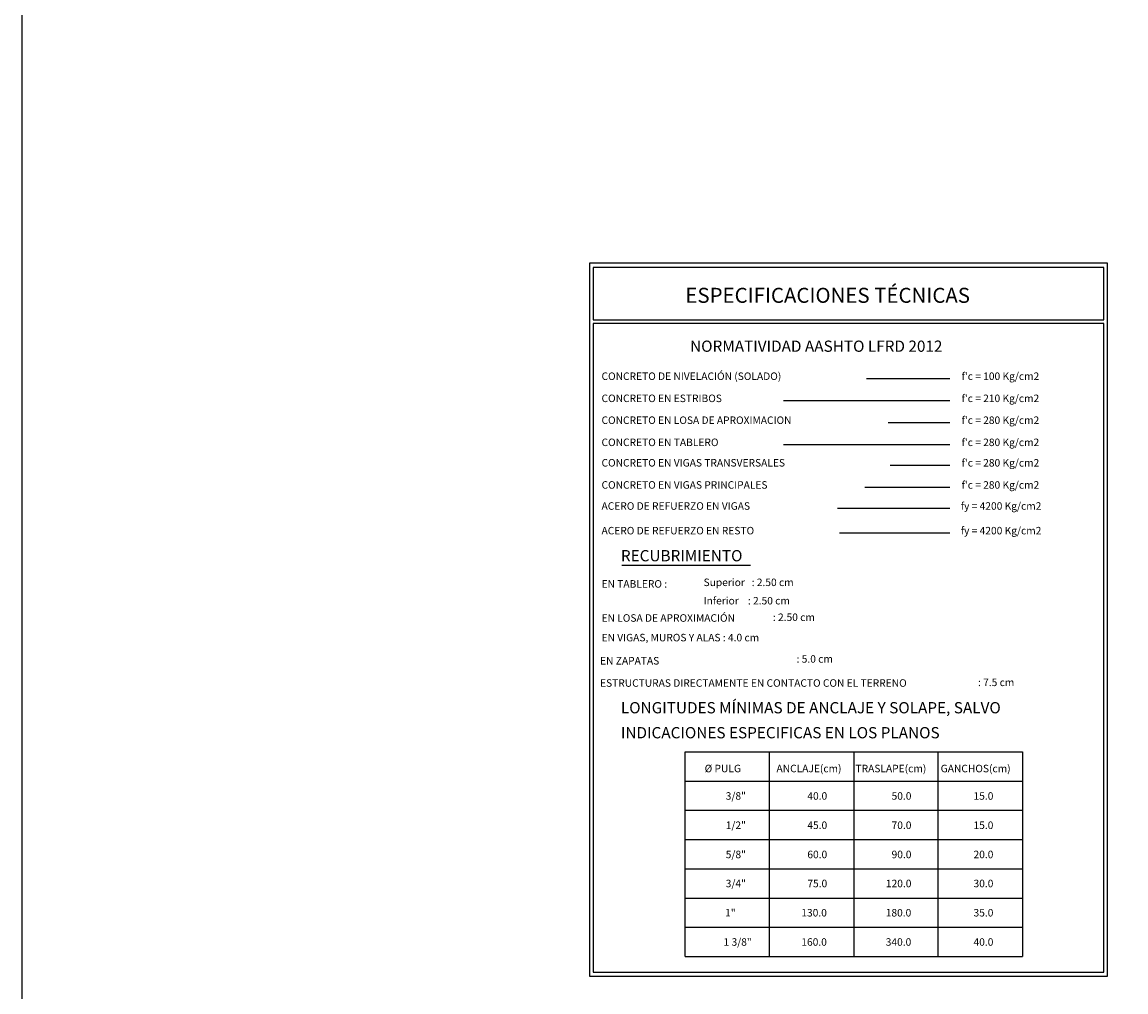
# Model space of a CAD drawing. Units: metres. Extents: x 373716 to 373872, y 8397712 to 8397754.
# Drawn here: x 373716 to 373731, y 8397720 to 8397733 of the extents above; entities that cross this region are included whole.
import ezdxf
from ezdxf.enums import TextEntityAlignment as Align

# ---------------------------------------------------------------- set-up
doc = ezdxf.new("R2010")
doc.units = ezdxf.units.M
for name, color, linetype in [('01', 8, 'Continuous'), ('A-CUADRO-INDEMAT', 10, 'Continuous'), ('A-TEXTOS-NOTAS-INDEMAT', 7, 'Continuous'), ('A-TEXTOS-SUBTITULOS-INDEMAT', 3, 'Continuous'), ('A-TEXTOS-TITULOS-INDEMAT', 4, 'Continuous')]:
    doc.layers.add(name, color=color, linetype=linetype)
doc.styles.add('50-NOTAS', font='romans.shx', dxfattribs={"height": 0.1})
doc.styles.add('50-SUBTITULO', font='arial.ttf', dxfattribs={"height": 150})
doc.styles.add('50-TITULO', font='txt', dxfattribs={"height": 0.2})

msp = doc.modelspace()

# ---------------------------------------------------------------- linework, layer by layer
at = {"flags": 128}
msp.add_lwpolyline([(373775.8735, 8397711.7699), (373715.9485, 8397711.7699), (373715.9485, 8397754.0677)], dxfattribs=at)
msp.add_lwpolyline([(373715.9485, 8397754.0677), (373775.8735, 8397754.0677), (373775.8735, 8397711.7699), (373715.9485, 8397711.7699)], close=True)
at = {"layer": '01'}
for p, q in [((373727.2161, 8397728.168), (373728.3281, 8397728.168)), ((373726.1065, 8397727.873), (373728.3281, 8397727.873)), ((373727.504, 8397727.5814), (373728.3281, 8397727.5814)), ((373726.1065, 8397727.2864), (373728.3281, 8397727.2864)), ((373727.5323, 8397727.0134), (373728.3281, 8397727.0134)), ((373727.1948, 8397726.7183), (373728.3281, 8397726.7183)), ((373726.8287, 8397726.4388), (373728.3281, 8397726.4388)), ((373726.8567, 8397726.1104), (373728.3281, 8397726.1104))]:
    msp.add_line(p, q, dxfattribs=at)
msp.add_lwpolyline([(373723.9517, 8397725.6781), (373725.6655, 8397725.6781)], dxfattribs=at)
at = {"layer": 'A-CUADRO-INDEMAT'}
for points in [[(373723.5188, 8397729.7051), (373723.5188, 8397720.2), (373730.4303, 8397720.2), (373730.4303, 8397729.7051)], [(373730.3803, 8397728.9512), (373730.3803, 8397729.6451), (373723.5688, 8397729.6451), (373723.5688, 8397728.9512)], [(373723.5688, 8397728.9012), (373723.5688, 8397720.25), (373730.3803, 8397720.25), (373730.3803, 8397728.9012)]]:
    msp.add_lwpolyline(points, close=True, dxfattribs=at)
at = {"layer": 'A-TEXTOS-NOTAS-INDEMAT'}
for p, q in [((373724.7962, 8397723.1895), (373729.2962, 8397723.1895)), ((373724.7962, 8397720.4595), (373724.7962, 8397723.1895)), ((373725.9212, 8397720.4595), (373725.9212, 8397723.1895)), ((373727.0462, 8397723.1895), (373727.0462, 8397720.4595)), ((373728.1712, 8397720.4595), (373728.1712, 8397723.1895)), ((373729.2962, 8397723.1895), (373729.2962, 8397720.4595)), ((373724.7962, 8397722.7995), (373729.2962, 8397722.7995)), ((373724.7962, 8397722.4095), (373729.2962, 8397722.4095)), ((373724.7962, 8397722.0195), (373729.2962, 8397722.0195)), ((373724.7962, 8397721.6295), (373729.2962, 8397721.6295)), ((373724.7962, 8397721.2395), (373729.2962, 8397721.2395)), ((373724.7962, 8397720.8495), (373729.2962, 8397720.8495)), ((373724.7962, 8397720.4595), (373729.2962, 8397720.4595))]:
    msp.add_line(p, q, dxfattribs=at)

# ---------------------------------------------------------------- texts
at = {"layer": 'A-TEXTOS-NOTAS-INDEMAT', "style": '50-NOTAS'}
for s, p in [('CONCRETO DE NIVELACIÓN (SOLADO)', (373723.6798, 8397728.1475)), ("f'c = 100 Kg/cm2", (373728.483, 8397728.1475)), ('CONCRETO EN ESTRIBOS', (373723.6798, 8397727.8525)), ("f'c = 210 Kg/cm2", (373728.483, 8397727.8525)), ('CONCRETO EN LOSA DE APROXIMACION', (373723.6798, 8397727.5609)), ("f'c = 280 Kg/cm2", (373728.483, 8397727.5609)), ('CONCRETO EN TABLERO', (373723.6798, 8397727.2659)), ("f'c = 280 Kg/cm2", (373728.483, 8397727.2659)), ('CONCRETO EN VIGAS TRANSVERSALES', (373723.6798, 8397726.9929)), ("f'c = 280 Kg/cm2", (373728.483, 8397726.9929)), ('CONCRETO EN VIGAS PRINCIPALES', (373723.6798, 8397726.6978)), ("f'c = 280 Kg/cm2", (373728.483, 8397726.6978)), ('ACERO DE REFUERZO EN VIGAS ', (373723.6798, 8397726.4169)), ('fy = 4200 Kg/cm2', (373728.4724, 8397726.4169)), ('ACERO DE REFUERZO EN RESTO ', (373723.6798, 8397726.0885)), ('fy = 4200 Kg/cm2', (373728.4724, 8397726.0885)), ('EN TABLERO :  ', (373723.6798, 8397725.3782)), ('Superior   : 2.50 cm', (373725.0411, 8397725.3994)), ('Inferior    : 2.50 cm', (373725.0411, 8397725.1544)), ('EN LOSA DE APROXIMACIÓN   ', (373723.6798, 8397724.9238)), (': 2.50 cm', (373725.9661, 8397724.9338)), ('EN VIGAS, MUROS Y ALAS : 4.0 cm  ', (373723.6798, 8397724.6625)), ('EN ZAPATAS ', (373723.6599, 8397724.3536)), (': 5.0 cm', (373726.2822, 8397724.3779)), ('ESTRUCTURAS DIRECTAMENTE EN CONTACTO CON EL TERRENO ', (373723.6599, 8397724.0569)), (': 7.5 cm', (373728.7031, 8397724.0657)), ('%%C PULG', (373725.0553, 8397722.917)), ('ANCLAJE(cm)', (373726.0141, 8397722.917)), ('TRASLAPE(cm)', (373727.0681, 8397722.917)), ('GANCHOS(cm)', (373728.2049, 8397722.917))]:
    msp.add_text(s, height=0.1, dxfattribs=at).set_placement(p)
for s, p in [('3/8"', (373725.6065, 8397722.5509)), ('40.0', (373726.6908, 8397722.5509)), ('50.0', (373727.8147, 8397722.5509)), ('15.0', (373728.908, 8397722.5509)), ('1/2"', (373725.6065, 8397722.1609)), ('45.0', (373726.6908, 8397722.1609)), ('70.0', (373727.8147, 8397722.1609)), ('15.0', (373728.908, 8397722.1609)), ('5/8"', (373725.6065, 8397721.7709)), ('60.0', (373726.6908, 8397721.7709)), ('90.0', (373727.8147, 8397721.7709)), ('20.0', (373728.908, 8397721.7709)), ('3/4"', (373725.6065, 8397721.3839)), ('75.0', (373726.6908, 8397721.3839)), ('120.0', (373727.8147, 8397721.3839)), ('30.0', (373728.908, 8397721.3839)), ('1"', (373725.4692, 8397720.9939)), ('130.0', (373726.6862, 8397720.9939)), ('180.0', (373727.8124, 8397720.9939)), ('35.0', (373728.908, 8397720.9939)), ('1 3/8"', (373725.6838, 8397720.6039)), ('160.0', (373726.6862, 8397720.6039)), ('340.0', (373727.8124, 8397720.6039)), ('40.0', (373728.908, 8397720.6039))]:
    msp.add_text(s, height=0.1, dxfattribs=at).set_placement(p, align=Align.RIGHT)
at = {"layer": 'A-TEXTOS-SUBTITULOS-INDEMAT', "style": '50-SUBTITULO'}
for s, p in [('NORMATIVIDAD AASHTO LFRD 2012', (373724.8612, 8397728.5225)), ('RECUBRIMIENTO', (373723.938, 8397725.7294)), ('LONGITUDES MÍNIMAS DE ANCLAJE Y SOLAPE, SALVO', (373723.938, 8397723.7025)), ('INDICACIONES ESPECIFICAS EN LOS PLANOS', (373723.938, 8397723.3694))]:
    msp.add_text(s, height=0.15, dxfattribs=at).set_placement(p)
at = {"layer": 'A-TEXTOS-TITULOS-INDEMAT', "style": '50-TITULO'}
msp.add_text('ESPECIFICACIONES TÉCNICAS', height=0.2, dxfattribs=at).set_placement((373724.7983, 8397729.1758))

doc.saveas('drawing.dxf')
